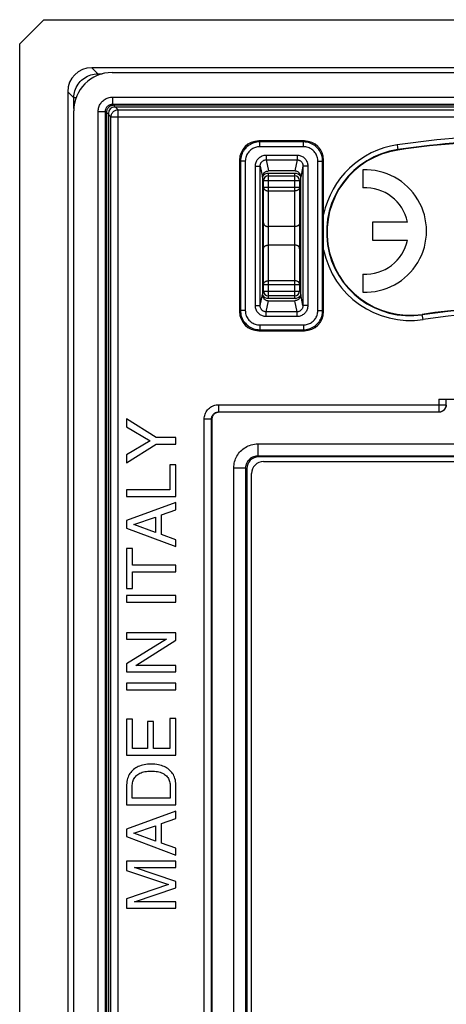
# Model space of a CAD drawing. Units: millimetres. Extents: x 126.1 to 168.1, y 62.8 to 144.8.
# Drawn here: x 126.1 to 143.9, y 103.8 to 144.8 of the extents above; entities that cross this region are included whole.
import ezdxf

# ---------------------------------------------------------------- set-up
doc = ezdxf.new("R2010")
doc.units = ezdxf.units.MM
doc.header["$LTSCALE"] = 16.335
doc.layers.get('0').update_dxf_attribs({"linetype": 'CONTINUOUS'})
for name, color, linetype in [('ASSI', 7, 'CONTINUOUS'), ('RACCORDO', 7, 'CONTINUOUS'), ('SMUSSO', 7, 'CONTINUOUS')]:
    doc.layers.add(name, color=color, linetype=linetype)

msp = doc.modelspace()

# ---------------------------------------------------------------- linework, layer by layer
at = {"color": 7, "linetype": 'CONTINUOUS'}
for p, q in [((127.136, 144.777), (126.135, 143.776)), ((127.136, 144.777), (167.135, 144.777)), ((126.135, 63.778), (126.135, 143.776)), ((165.138, 142.777), (129.133, 142.777)), ((129.981, 142.577), (164.289, 142.577)), ((128.135, 141.779), (128.135, 65.775)), ((130.067, 141.212), (130.049, 141.213)), ((130.085, 141.212), (130.067, 141.212)), ((164.191, 141.212), (130.085, 141.212)), ((164.185, 141.135), (130.085, 141.135)), ((128.385, 66.573), (128.385, 140.981)), ((129.75, 140.913), (129.75, 140.907)), ((129.75, 140.907), (129.75, 140.889)), ((129.75, 140.889), (129.75, 66.677)), ((129.828, 140.877), (129.828, 66.677)), ((137.985, 139.727), (136.085, 139.727)), ((135.285, 138.927), (135.285, 132.627)), ((138.785, 132.627), (138.785, 138.927)), ((136.235, 138.227), (136.235, 133.327)), ((137.586, 138.477), (136.485, 138.477)), ((136.485, 138.277), (137.585, 138.277)), ((137.835, 133.327), (137.835, 138.227)), ((136.285, 133.477), (136.285, 138.077)), ((137.785, 138.077), (137.785, 133.477)), ((137.585, 133.277), (136.485, 133.277)), ((136.485, 133.077), (137.586, 133.077)), ((136.085, 131.827), (137.985, 131.827)), ((143.585, 128.977), (150.685, 128.977)), ((143.885, 128.731), (143.885, 128.977)), ((143.585, 128.431), (134.432, 128.431)), ((143.885, 128.731), (143.884, 128.699)), ((130.585, 128.155), (130.585, 127.829)), ((131.81, 127.381), (130.585, 128.155)), ((134.132, 128.131), (134.132, 79.423)), ((130.585, 127.829), (131.57, 127.241)), ((131.57, 127.241), (130.585, 126.653)), ((130.585, 126.33), (131.81, 127.104)), ((132.635, 127.381), (131.81, 127.381)), ((131.81, 127.104), (132.635, 127.104)), ((132.635, 127.104), (132.635, 127.381)), ((130.585, 126.653), (130.585, 126.33)), ((158.187, 126.577), (136.084, 126.577)), ((136.284, 126.377), (157.987, 126.377)), ((132.39, 126.236), (132.39, 125.197)), ((132.635, 126.236), (132.39, 126.236)), ((132.635, 124.92), (132.635, 126.236)), ((135.585, 126.078), (135.585, 81.476)), ((135.785, 81.676), (135.785, 125.878)), ((130.585, 125.197), (130.585, 124.92)), ((132.39, 125.197), (130.585, 125.197)), ((130.585, 124.92), (132.635, 124.92)), ((132.635, 124.666), (130.585, 123.923)), ((132.635, 124.363), (132.635, 124.666)), ((132.039, 124.16), (132.635, 124.363)), ((130.585, 123.923), (130.585, 123.609)), ((130.883, 123.755), (131.793, 124.06)), ((131.793, 124.06), (131.793, 123.424)), ((132.039, 123.338), (132.039, 124.16)), ((130.585, 123.609), (132.635, 122.838)), ((131.793, 123.424), (130.883, 123.755)), ((132.635, 123.124), (132.039, 123.338)), ((132.635, 122.838), (132.635, 123.124)), ((130.585, 122.759), (130.585, 121.094)), ((130.831, 122.759), (130.585, 122.759)), ((130.831, 122.065), (130.831, 122.759)), ((132.635, 122.065), (130.831, 122.065)), ((130.831, 121.094), (130.831, 121.788)), ((130.831, 121.788), (132.635, 121.788)), ((132.635, 121.788), (132.635, 122.065)), ((130.585, 121.094), (130.831, 121.094)), ((130.585, 120.797), (130.585, 120.52)), ((132.635, 120.797), (130.585, 120.797)), ((132.635, 120.52), (132.635, 120.797)), ((130.585, 120.52), (132.635, 120.52)), ((130.585, 119.249), (130.585, 118.981)), ((132.635, 119.249), (130.585, 119.249)), ((132.251, 118.981), (130.585, 117.95)), ((130.585, 118.981), (132.251, 118.981)), ((130.971, 117.89), (132.635, 118.938)), ((132.635, 118.938), (132.635, 119.249)), ((130.585, 117.95), (130.585, 117.622)), ((132.635, 117.89), (130.971, 117.89)), ((132.635, 117.622), (132.635, 117.89)), ((130.585, 117.622), (132.635, 117.622)), ((130.585, 117.148), (130.585, 116.871)), ((132.635, 117.148), (130.585, 117.148)), ((130.585, 116.871), (132.635, 116.871)), ((132.635, 116.871), (132.635, 117.148)), ((130.585, 115.652), (130.585, 114.158)), ((130.831, 115.652), (130.585, 115.652)), ((130.831, 114.435), (130.831, 115.652)), ((132.39, 115.672), (132.39, 114.435)), ((132.635, 115.672), (132.39, 115.672)), ((132.635, 114.158), (132.635, 115.672)), ((131.459, 115.558), (131.459, 114.435)), ((131.705, 115.558), (131.459, 115.558)), ((131.705, 114.435), (131.705, 115.558)), ((131.459, 114.435), (130.831, 114.435)), ((132.39, 114.435), (131.705, 114.435)), ((130.585, 114.158), (132.635, 114.158)), ((130.585, 112.922), (130.585, 112.083)), ((130.822, 112.36), (130.822, 112.907)), ((132.398, 112.907), (132.398, 112.36)), ((132.635, 112.083), (132.635, 112.914)), ((132.398, 112.36), (130.822, 112.36)), ((130.585, 112.083), (132.635, 112.083)), ((132.635, 111.814), (130.585, 111.072)), ((132.635, 111.512), (132.635, 111.814)), ((130.883, 110.904), (131.793, 111.209)), ((131.793, 111.209), (131.793, 110.572)), ((132.039, 111.309), (132.635, 111.512)), ((132.039, 110.487), (132.039, 111.309)), ((130.585, 111.072), (130.585, 110.758)), ((130.585, 110.758), (132.635, 109.987)), ((131.793, 110.572), (130.883, 110.904)), ((132.635, 110.273), (132.039, 110.487)), ((132.635, 109.987), (132.635, 110.273)), ((130.585, 109.741), (130.585, 109.347)), ((132.635, 109.741), (130.585, 109.741)), ((132.635, 108.896), (130.914, 109.473)), ((130.914, 109.473), (132.635, 109.473)), ((132.635, 109.473), (132.635, 109.741)), ((130.585, 109.347), (132.327, 108.762)), ((132.327, 108.762), (130.585, 108.174)), ((132.635, 108.622), (132.635, 108.896)), ((130.916, 108.045), (132.635, 108.622)), ((130.585, 108.174), (130.585, 107.777)), ((132.635, 108.045), (130.916, 108.045)), ((132.635, 107.777), (132.635, 108.045)), ((130.585, 107.777), (132.635, 107.777))]:
    msp.add_line(p, q, dxfattribs=at)
at = {"color": 250, "linetype": 'CONTINUOUS'}
for p, q in [((129.133, 142.777), (129.386, 142.524)), ((129.386, 142.462), (129.386, 142.524)), ((129.386, 142.524), (129.573, 142.524)), ((128.135, 141.779), (128.388, 141.526)), ((128.388, 141.073), (128.388, 141.526)), ((128.482, 141.526), (128.388, 141.526)), ((130.004, 141.557), (130.004, 141.258)), ((130.004, 141.557), (164.267, 141.557)), ((130.004, 141.258), (130.049, 141.213)), ((130.004, 141.258), (164.267, 141.258)), ((130.085, 141.135), (130.085, 141.212)), ((130.127, 141.135), (130.234, 141.027)), ((129.406, 66.596), (129.406, 140.958)), ((129.406, 140.958), (129.705, 140.958)), ((129.705, 66.596), (129.705, 140.958)), ((129.705, 140.958), (129.75, 140.913)), ((129.828, 140.877), (129.75, 140.877)), ((129.828, 140.835), (129.935, 140.728)), ((129.935, 66.826), (129.935, 140.728)), ((129.935, 140.728), (164.336, 140.728)), ((130.234, 66.527), (130.234, 141.027)), ((130.234, 141.027), (164.036, 141.027)), ((136.125, 139.687), (136.085, 139.727)), ((136.125, 139.487), (136.125, 139.687)), ((137.945, 139.687), (136.125, 139.687)), ((137.945, 139.487), (136.125, 139.487)), ((137.945, 139.687), (137.985, 139.727)), ((137.945, 139.487), (137.945, 139.687)), ((141.848, 139.562), (141.88, 139.349)), ((136.392, 139.139), (136.392, 138.942)), ((136.392, 139.139), (137.679, 139.139)), ((137.679, 139.139), (137.679, 138.942)), ((135.326, 138.887), (135.285, 138.927)), ((135.326, 138.887), (135.326, 132.667)), ((135.526, 138.887), (135.326, 138.887)), ((135.526, 138.887), (135.526, 132.667)), ((135.944, 132.87), (135.944, 138.684)), ((135.944, 138.684), (136.144, 138.684)), ((136.144, 132.87), (136.144, 138.684)), ((136.144, 138.684), (136.235, 138.225)), ((136.392, 138.942), (136.484, 138.477)), ((136.392, 138.942), (137.679, 138.942)), ((137.679, 138.942), (137.587, 138.477)), ((137.926, 138.684), (137.835, 138.225)), ((137.926, 138.684), (137.926, 132.87)), ((138.126, 138.684), (137.926, 138.684)), ((138.126, 138.684), (138.126, 132.87)), ((138.545, 132.667), (138.545, 138.887)), ((138.545, 138.887), (138.745, 138.887)), ((138.745, 138.887), (138.785, 138.927)), ((138.745, 132.667), (138.745, 138.887)), ((136.485, 133.177), (136.485, 138.377)), ((137.585, 138.377), (136.485, 138.377)), ((137.585, 133.177), (137.585, 138.377)), ((136.235, 138.077), (137.835, 138.077)), ((136.285, 137.8), (137.785, 137.8)), ((136.485, 137.647), (137.585, 137.647)), ((137.585, 136.16), (136.485, 136.16)), ((137.585, 135.394), (136.485, 135.394)), ((136.285, 133.754), (137.785, 133.754)), ((137.585, 133.907), (136.485, 133.907)), ((136.144, 132.87), (136.235, 133.329)), ((136.235, 133.477), (137.835, 133.477)), ((137.926, 132.87), (137.835, 133.329)), ((135.944, 132.87), (136.144, 132.87)), ((136.392, 132.612), (136.484, 133.077)), ((136.485, 133.177), (137.585, 133.177)), ((137.679, 132.612), (137.587, 133.077)), ((138.126, 132.87), (137.926, 132.87)), ((135.326, 132.667), (135.285, 132.627)), ((135.526, 132.667), (135.326, 132.667)), ((136.392, 132.416), (136.392, 132.612)), ((137.679, 132.612), (136.392, 132.612)), ((137.679, 132.416), (137.679, 132.612)), ((138.545, 132.667), (138.745, 132.667)), ((138.745, 132.667), (138.785, 132.627)), ((142.922, 132.294), (142.891, 132.507)), ((136.125, 132.067), (136.125, 131.867)), ((136.125, 132.067), (137.945, 132.067)), ((137.679, 132.416), (136.392, 132.416)), ((137.945, 132.067), (137.945, 131.867)), ((136.125, 131.867), (136.085, 131.827)), ((136.125, 131.867), (137.945, 131.867)), ((137.945, 131.867), (137.985, 131.827)), ((134.418, 128.445), (134.418, 128.745)), ((134.418, 128.745), (143.885, 128.745)), ((143.585, 128.977), (143.585, 128.431)), ((143.885, 128.731), (143.885, 128.745)), ((134.432, 128.431), (134.418, 128.445)), ((134.418, 128.445), (143.585, 128.445)), ((133.818, 79.409), (133.818, 128.145)), ((134.118, 128.145), (133.818, 128.145)), ((134.118, 79.409), (134.118, 128.145)), ((134.132, 128.131), (134.118, 128.145)), ((136.047, 127.113), (136.047, 126.614)), ((136.047, 127.113), (158.224, 127.113)), ((136.047, 126.614), (136.084, 126.577)), ((136.047, 126.614), (158.224, 126.614)), ((135.049, 81.438), (135.049, 126.116)), ((135.049, 126.116), (135.548, 126.116)), ((135.548, 81.438), (135.548, 126.116)), ((135.548, 126.116), (135.585, 126.078))]:
    msp.add_line(p, q, dxfattribs=at)
for points in [[(128.388, 141.526), (128.392, 141.601), (128.4, 141.675), (128.414, 141.748), (128.434, 141.82), (128.459, 141.89), (128.489, 141.958), (128.524, 142.024), (128.564, 142.087), (128.608, 142.147), (128.657, 142.203), (128.709, 142.256), (128.766, 142.305), (128.826, 142.349), (128.889, 142.389), (128.954, 142.424), (129.023, 142.454), (129.093, 142.478), (129.165, 142.498), (129.238, 142.512), (129.312, 142.521), (129.386, 142.524)], [(129.406, 140.958), (129.408, 141.004), (129.413, 141.049), (129.421, 141.092), (129.432, 141.134), (129.446, 141.175), (129.463, 141.215), (129.483, 141.253), (129.506, 141.29), (129.531, 141.325), (129.559, 141.358), (129.588, 141.389), (129.621, 141.418), (129.656, 141.445), (129.693, 141.47), (129.732, 141.492), (129.774, 141.511), (129.818, 141.527), (129.864, 141.54), (129.909, 141.549), (129.956, 141.555), (130.004, 141.557)], [(129.705, 140.958), (129.706, 140.981), (129.708, 141.004), (129.712, 141.026), (129.718, 141.047), (129.725, 141.067), (129.733, 141.087), (129.743, 141.106), (129.754, 141.125), (129.767, 141.142), (129.781, 141.159), (129.796, 141.174), (129.812, 141.189), (129.829, 141.202), (129.848, 141.214), (129.868, 141.225), (129.889, 141.235), (129.911, 141.243), (129.934, 141.249), (129.957, 141.254), (129.98, 141.257), (130.004, 141.258)], [(129.935, 140.728), (129.937, 140.759), (129.942, 140.79), (129.95, 140.82), (129.961, 140.849), (129.976, 140.877), (129.993, 140.904), (130.012, 140.928), (130.035, 140.95), (130.059, 140.97), (130.085, 140.987), (130.113, 141.001), (130.142, 141.012), (130.172, 141.021), (130.203, 141.026), (130.234, 141.027)], [(136.125, 139.687), (136.067, 139.685), (136.008, 139.678), (135.951, 139.668), (135.895, 139.653), (135.84, 139.634), (135.787, 139.612), (135.735, 139.585), (135.686, 139.555), (135.638, 139.521), (135.594, 139.485), (135.552, 139.445), (135.514, 139.402), (135.478, 139.356), (135.445, 139.307), (135.415, 139.255), (135.389, 139.199), (135.367, 139.141), (135.349, 139.08), (135.336, 139.017), (135.328, 138.953), (135.326, 138.887)], [(136.125, 139.487), (136.081, 139.485), (136.037, 139.48), (135.994, 139.472), (135.952, 139.461), (135.911, 139.447), (135.872, 139.431), (135.833, 139.411), (135.796, 139.388), (135.76, 139.363), (135.727, 139.335), (135.696, 139.305), (135.666, 139.273), (135.64, 139.239), (135.615, 139.202), (135.593, 139.163), (135.573, 139.121), (135.556, 139.077), (135.543, 139.032), (135.534, 138.985), (135.528, 138.937), (135.526, 138.887)], [(138.745, 138.887), (138.743, 138.946), (138.737, 139.004), (138.726, 139.062), (138.711, 139.118), (138.693, 139.172), (138.67, 139.225), (138.644, 139.277), (138.613, 139.327), (138.58, 139.374), (138.543, 139.418), (138.503, 139.46), (138.46, 139.499), (138.414, 139.535), (138.365, 139.568), (138.313, 139.597), (138.258, 139.623), (138.199, 139.646), (138.138, 139.663), (138.075, 139.676), (138.011, 139.684), (137.945, 139.687)], [(138.545, 138.887), (138.543, 138.932), (138.539, 138.975), (138.531, 139.018), (138.52, 139.06), (138.506, 139.101), (138.489, 139.141), (138.469, 139.179), (138.446, 139.217), (138.421, 139.252), (138.394, 139.286), (138.364, 139.317), (138.332, 139.346), (138.297, 139.373), (138.26, 139.398), (138.221, 139.42), (138.179, 139.439), (138.135, 139.456), (138.09, 139.469), (138.043, 139.479), (137.995, 139.484), (137.945, 139.487)], [(135.944, 138.684), (135.947, 138.726), (135.952, 138.765), (135.96, 138.804), (135.971, 138.84), (135.986, 138.876), (136.003, 138.91), (136.023, 138.942), (136.046, 138.973), (136.071, 139.001), (136.098, 139.027), (136.127, 139.051), (136.159, 139.072), (136.194, 139.092), (136.231, 139.108), (136.269, 139.121), (136.309, 139.13), (136.35, 139.136), (136.392, 139.139)], [(137.679, 139.139), (137.718, 139.137), (137.757, 139.132), (137.794, 139.123), (137.829, 139.112), (137.864, 139.098), (137.897, 139.081), (137.929, 139.061), (137.959, 139.038), (137.988, 139.013), (138.014, 138.986), (138.038, 138.956), (138.059, 138.924), (138.079, 138.888), (138.095, 138.85), (138.109, 138.811), (138.118, 138.77), (138.124, 138.728), (138.126, 138.684)], [(136.144, 138.684), (136.145, 138.708), (136.148, 138.73), (136.153, 138.752), (136.159, 138.773), (136.167, 138.793), (136.176, 138.812), (136.187, 138.831), (136.2, 138.848), (136.214, 138.864), (136.229, 138.879), (136.245, 138.892), (136.263, 138.905), (136.282, 138.915), (136.302, 138.925), (136.324, 138.932), (136.346, 138.937), (136.369, 138.941), (136.392, 138.942)], [(137.679, 138.942), (137.7, 138.941), (137.722, 138.938), (137.743, 138.933), (137.763, 138.927), (137.782, 138.919), (137.8, 138.909), (137.818, 138.898), (137.835, 138.885), (137.85, 138.871), (137.865, 138.856), (137.878, 138.839), (137.89, 138.82), (137.901, 138.8), (137.91, 138.779), (137.917, 138.756), (137.922, 138.733), (137.925, 138.709), (137.926, 138.684)], [(136.285, 137.8), (136.286, 137.784), (136.29, 137.768), (136.295, 137.753), (136.303, 137.738), (136.312, 137.724), (136.324, 137.71), (136.337, 137.698), (136.352, 137.686), (136.368, 137.676), (136.386, 137.667), (136.404, 137.66), (136.424, 137.654), (136.444, 137.65), (136.465, 137.648), (136.485, 137.647)], [(137.785, 137.8), (137.784, 137.784), (137.781, 137.768), (137.776, 137.753), (137.768, 137.738), (137.759, 137.724), (137.747, 137.71), (137.734, 137.698), (137.719, 137.686), (137.703, 137.676), (137.685, 137.668), (137.667, 137.66), (137.647, 137.654), (137.627, 137.65), (137.606, 137.648), (137.585, 137.647)], [(136.285, 136.313), (136.286, 136.297), (136.29, 136.281), (136.295, 136.266), (136.303, 136.251), (136.312, 136.237), (136.324, 136.223), (136.337, 136.211), (136.352, 136.199), (136.368, 136.189), (136.385, 136.181), (136.404, 136.173), (136.424, 136.168), (136.444, 136.163), (136.464, 136.161), (136.485, 136.16)], [(137.785, 136.313), (137.784, 136.297), (137.781, 136.281), (137.776, 136.266), (137.768, 136.251), (137.759, 136.237), (137.747, 136.223), (137.734, 136.211), (137.719, 136.199), (137.703, 136.189), (137.685, 136.181), (137.667, 136.173), (137.647, 136.168), (137.627, 136.163), (137.606, 136.161), (137.585, 136.16)], [(136.285, 135.241), (136.286, 135.257), (136.29, 135.273), (136.295, 135.288), (136.303, 135.303), (136.312, 135.317), (136.324, 135.331), (136.337, 135.343), (136.352, 135.355), (136.368, 135.365), (136.385, 135.373), (136.404, 135.381), (136.424, 135.387), (136.444, 135.391), (136.464, 135.393), (136.485, 135.394)], [(137.785, 135.241), (137.784, 135.257), (137.781, 135.273), (137.776, 135.288), (137.768, 135.303), (137.759, 135.317), (137.747, 135.331), (137.734, 135.343), (137.719, 135.355), (137.703, 135.365), (137.685, 135.373), (137.667, 135.381), (137.647, 135.387), (137.627, 135.391), (137.606, 135.393), (137.585, 135.394)], [(136.285, 133.754), (136.286, 133.77), (136.29, 133.786), (136.295, 133.801), (136.303, 133.816), (136.312, 133.83), (136.324, 133.844), (136.337, 133.856), (136.352, 133.868), (136.368, 133.878), (136.385, 133.887), (136.404, 133.894), (136.424, 133.9), (136.444, 133.904), (136.465, 133.906), (136.485, 133.907)], [(137.785, 133.754), (137.784, 133.77), (137.781, 133.786), (137.776, 133.801), (137.768, 133.816), (137.759, 133.83), (137.747, 133.844), (137.734, 133.856), (137.719, 133.868), (137.703, 133.878), (137.685, 133.887), (137.667, 133.894), (137.647, 133.9), (137.627, 133.904), (137.606, 133.906), (137.585, 133.907)], [(136.392, 132.416), (136.352, 132.418), (136.314, 132.423), (136.277, 132.431), (136.241, 132.442), (136.207, 132.456), (136.173, 132.473), (136.142, 132.493), (136.111, 132.516), (136.083, 132.541), (136.057, 132.568), (136.033, 132.598), (136.011, 132.631), (135.992, 132.666), (135.975, 132.704), (135.962, 132.743), (135.953, 132.784), (135.947, 132.826), (135.944, 132.87)], [(136.392, 132.612), (136.37, 132.613), (136.349, 132.616), (136.328, 132.621), (136.308, 132.627), (136.289, 132.635), (136.271, 132.645), (136.253, 132.656), (136.236, 132.669), (136.22, 132.683), (136.206, 132.699), (136.193, 132.715), (136.181, 132.734), (136.17, 132.754), (136.161, 132.775), (136.154, 132.798), (136.149, 132.821), (136.145, 132.845), (136.144, 132.87)], [(137.926, 132.87), (137.926, 132.846), (137.923, 132.824), (137.918, 132.802), (137.912, 132.781), (137.904, 132.761), (137.894, 132.742), (137.883, 132.723), (137.871, 132.706), (137.857, 132.69), (137.842, 132.675), (137.826, 132.662), (137.808, 132.649), (137.789, 132.639), (137.768, 132.629), (137.747, 132.622), (137.725, 132.617), (137.702, 132.613), (137.679, 132.612)], [(138.126, 132.87), (138.124, 132.829), (138.119, 132.789), (138.111, 132.751), (138.099, 132.714), (138.085, 132.678), (138.068, 132.644), (138.048, 132.612), (138.025, 132.582), (138, 132.553), (137.973, 132.527), (137.944, 132.503), (137.912, 132.482), (137.877, 132.463), (137.84, 132.446), (137.802, 132.433), (137.762, 132.424), (137.721, 132.418), (137.679, 132.416)], [(135.326, 132.667), (135.328, 132.608), (135.334, 132.55), (135.345, 132.492), (135.36, 132.436), (135.378, 132.382), (135.401, 132.329), (135.427, 132.277), (135.457, 132.227), (135.491, 132.18), (135.528, 132.136), (135.567, 132.094), (135.61, 132.055), (135.656, 132.019), (135.705, 131.986), (135.758, 131.957), (135.813, 131.931), (135.872, 131.909), (135.933, 131.891), (135.995, 131.878), (136.06, 131.87), (136.125, 131.867)], [(135.526, 132.667), (135.527, 132.623), (135.532, 132.579), (135.54, 132.536), (135.551, 132.494), (135.565, 132.453), (135.582, 132.413), (135.602, 132.375), (135.624, 132.337), (135.65, 132.302), (135.677, 132.269), (135.707, 132.237), (135.739, 132.208), (135.774, 132.181), (135.81, 132.156), (135.85, 132.134), (135.891, 132.115), (135.935, 132.098), (135.981, 132.085), (136.028, 132.075), (136.076, 132.07), (136.125, 132.067)], [(137.945, 132.067), (137.99, 132.069), (138.034, 132.074), (138.076, 132.082), (138.118, 132.093), (138.159, 132.107), (138.199, 132.124), (138.238, 132.143), (138.275, 132.166), (138.311, 132.191), (138.344, 132.219), (138.375, 132.249), (138.404, 132.281), (138.431, 132.315), (138.456, 132.352), (138.478, 132.391), (138.497, 132.433), (138.514, 132.477), (138.527, 132.522), (138.537, 132.569), (138.543, 132.617), (138.545, 132.667)], [(137.945, 131.867), (138.004, 131.869), (138.063, 131.876), (138.12, 131.887), (138.176, 131.901), (138.231, 131.92), (138.284, 131.942), (138.335, 131.969), (138.385, 131.999), (138.432, 132.033), (138.477, 132.069), (138.518, 132.109), (138.557, 132.152), (138.593, 132.198), (138.626, 132.247), (138.656, 132.299), (138.682, 132.355), (138.704, 132.413), (138.722, 132.474), (138.735, 132.537), (138.742, 132.601), (138.745, 132.667)], [(133.818, 128.145), (133.82, 128.197), (133.827, 128.248), (133.838, 128.299), (133.854, 128.349), (133.874, 128.398), (133.898, 128.444), (133.926, 128.488), (133.958, 128.53), (133.993, 128.569), (134.032, 128.604), (134.074, 128.636), (134.118, 128.664), (134.165, 128.688), (134.214, 128.709), (134.264, 128.724), (134.314, 128.736), (134.365, 128.742), (134.418, 128.745)], [(134.118, 128.145), (134.119, 128.17), (134.122, 128.196), (134.128, 128.222), (134.136, 128.247), (134.146, 128.271), (134.158, 128.294), (134.172, 128.317), (134.188, 128.337), (134.206, 128.357), (134.225, 128.374), (134.246, 128.39), (134.268, 128.404), (134.291, 128.417), (134.316, 128.427), (134.341, 128.435), (134.366, 128.44), (134.392, 128.443), (134.418, 128.445)], [(143.585, 128.445), (143.617, 128.446), (143.648, 128.451), (143.678, 128.459), (143.707, 128.471), (143.735, 128.485), (143.762, 128.502), (143.786, 128.522), (143.808, 128.544), (143.828, 128.568), (143.845, 128.595), (143.859, 128.623), (143.871, 128.652), (143.879, 128.682), (143.884, 128.713)], [(135.049, 126.116), (135.051, 126.181), (135.058, 126.245), (135.068, 126.308), (135.082, 126.371), (135.1, 126.432), (135.122, 126.492), (135.148, 126.55), (135.178, 126.607), (135.211, 126.661), (135.248, 126.713), (135.288, 126.763), (135.331, 126.811), (135.376, 126.855), (135.425, 126.896), (135.476, 126.934), (135.529, 126.969), (135.584, 127), (135.642, 127.028), (135.704, 127.053), (135.768, 127.074), (135.835, 127.091), (135.903, 127.103), (135.974, 127.11), (136.047, 127.113)], [(135.548, 126.116), (135.549, 126.148), (135.552, 126.181), (135.557, 126.212), (135.564, 126.244), (135.573, 126.274), (135.584, 126.304), (135.597, 126.334), (135.611, 126.362), (135.628, 126.389), (135.646, 126.416), (135.666, 126.441), (135.688, 126.464), (135.711, 126.486), (135.735, 126.507), (135.76, 126.526), (135.787, 126.543), (135.815, 126.559), (135.844, 126.573), (135.875, 126.585), (135.907, 126.595), (135.94, 126.604), (135.975, 126.61), (136.01, 126.613), (136.047, 126.614)]]:
    msp.add_lwpolyline(points, dxfattribs=at)
at = {"color": 7, "linetype": 'CONTINUOUS'}
for points in [[(130.049, 141.213), (130.022, 141.212), (129.996, 141.209), (129.97, 141.203), (129.945, 141.195), (129.92, 141.185), (129.897, 141.173), (129.875, 141.16), (129.855, 141.144), (129.836, 141.126), (129.818, 141.107), (129.803, 141.087), (129.789, 141.065), (129.777, 141.042), (129.767, 141.017), (129.759, 140.992), (129.754, 140.966), (129.751, 140.94), (129.75, 140.913)], [(136.235, 138.225), (136.237, 138.252), (136.241, 138.278), (136.248, 138.304), (136.257, 138.329), (136.269, 138.352), (136.283, 138.374), (136.3, 138.394), (136.318, 138.413), (136.338, 138.429), (136.36, 138.443), (136.383, 138.455), (136.407, 138.465), (136.432, 138.471), (136.458, 138.476), (136.484, 138.477)], [(137.835, 138.227), (137.834, 138.253), (137.83, 138.279), (137.823, 138.304), (137.814, 138.329), (137.802, 138.352), (137.787, 138.374), (137.771, 138.395), (137.753, 138.413), (137.733, 138.429), (137.711, 138.443), (137.688, 138.455), (137.663, 138.465), (137.638, 138.471), (137.612, 138.476), (137.586, 138.477)], [(136.235, 133.327), (136.237, 133.301), (136.241, 133.275), (136.248, 133.25), (136.257, 133.225), (136.269, 133.202), (136.283, 133.18), (136.3, 133.16), (136.318, 133.141), (136.338, 133.125), (136.36, 133.111), (136.383, 133.099), (136.407, 133.089), (136.433, 133.083), (136.459, 133.078), (136.485, 133.077)], [(137.835, 133.329), (137.834, 133.302), (137.83, 133.276), (137.823, 133.25), (137.814, 133.225), (137.802, 133.202), (137.787, 133.18), (137.771, 133.16), (137.753, 133.141), (137.733, 133.125), (137.711, 133.111), (137.688, 133.099), (137.663, 133.089), (137.638, 133.083), (137.613, 133.078), (137.587, 133.077)], [(134.432, 128.431), (134.408, 128.43), (134.385, 128.427), (134.362, 128.422), (134.339, 128.416), (134.317, 128.408), (134.296, 128.398), (134.275, 128.387), (134.256, 128.373), (134.237, 128.359), (134.221, 128.344), (134.205, 128.327), (134.192, 128.31), (134.18, 128.293), (134.169, 128.276), (134.16, 128.257), (134.152, 128.238), (134.145, 128.219), (134.14, 128.199), (134.135, 128.177), (134.133, 128.154), (134.132, 128.131)], [(143.884, 128.699), (143.879, 128.668), (143.871, 128.638), (143.86, 128.609), (143.845, 128.581), (143.829, 128.555), (143.809, 128.531), (143.787, 128.509), (143.763, 128.489), (143.737, 128.472), (143.709, 128.457), (143.679, 128.446), (143.649, 128.437), (143.617, 128.432), (143.585, 128.431)], [(131.61, 113.775), (131.531, 113.775), (131.456, 113.771), (131.383, 113.763), (131.314, 113.751), (131.248, 113.736), (131.186, 113.718), (131.128, 113.698), (131.073, 113.676), (131.02, 113.651), (130.97, 113.622), (130.923, 113.591), (130.878, 113.556), (130.834, 113.518), (130.793, 113.477), (130.756, 113.433), (130.722, 113.388), (130.692, 113.342), (130.666, 113.292), (130.643, 113.238), (130.623, 113.181), (130.607, 113.121), (130.596, 113.058), (130.589, 112.992), (130.585, 112.922)], [(132.635, 112.914), (132.633, 112.984), (132.626, 113.051), (132.614, 113.115), (132.599, 113.176), (132.579, 113.234), (132.556, 113.289), (132.53, 113.34), (132.5, 113.387), (132.466, 113.432), (132.429, 113.476), (132.388, 113.517), (132.344, 113.555), (132.299, 113.59), (132.252, 113.621), (132.202, 113.65), (132.149, 113.675), (132.094, 113.697), (132.036, 113.717), (131.973, 113.735), (131.907, 113.751), (131.838, 113.763), (131.766, 113.771), (131.69, 113.775), (131.61, 113.775)], [(130.822, 112.907), (130.826, 112.957), (130.833, 113.006), (130.844, 113.052), (130.858, 113.098), (130.877, 113.141), (130.898, 113.181), (130.922, 113.22), (130.949, 113.256), (130.98, 113.289), (131.014, 113.321), (131.051, 113.35), (131.092, 113.377), (131.137, 113.4), (131.185, 113.422), (131.237, 113.44), (131.292, 113.455), (131.35, 113.468), (131.411, 113.478), (131.474, 113.485), (131.541, 113.489), (131.61, 113.49)], [(131.61, 113.49), (131.68, 113.489), (131.746, 113.485), (131.81, 113.478), (131.871, 113.468), (131.929, 113.455), (131.984, 113.44), (132.035, 113.422), (132.084, 113.4), (132.129, 113.377), (132.169, 113.35), (132.207, 113.321), (132.241, 113.289), (132.271, 113.256), (132.299, 113.22), (132.323, 113.181), (132.344, 113.141), (132.362, 113.098), (132.377, 113.052), (132.388, 113.006), (132.395, 112.957), (132.398, 112.907)]]:
    msp.add_lwpolyline(points, dxfattribs=at)
for centre, radius, start, end in [((130.085, 140.877), 0.258, 90, 180), ((147.135, 103.777), 35.958, 81.5959, 98.4041), ((142.385, 135.928), 3.458, 98.4041, 278.4041), ((136.485, 138.077), 0.2, 90, 180), ((137.585, 138.077), 0.2, 0, 90), ((136.485, 133.477), 0.2, 180, 270), ((137.585, 133.477), 0.2, 270, 360), ((147.135, 103.777), 29.042, 81.5959, 98.4041)]:
    msp.add_arc(centre, radius, start, end, dxfattribs=at)
at = {"color": 250, "linetype": 'CONTINUOUS'}
for centre, radius, start, end in [((147.135, 103.777), 36.174, 81.5959, 98.4041), ((142.385, 135.928), 3.674, 98.4041, 168.4946), ((147.135, 103.777), 35.976, 81.5959, 98.4041), ((142.385, 135.928), 3.476, 98.4041, 278.4041), ((136.485, 138.077), 0.3, 90, 146.2231), ((137.585, 138.077), 0.3, 33.7611, 90), ((142.385, 135.928), 3.674, 191.5057, 278.4041), ((136.485, 133.477), 0.3, 213.7611, 270), ((137.585, 133.477), 0.3, 270, 326.2231), ((147.135, 103.777), 29.024, 81.5959, 98.4041), ((147.135, 103.777), 28.826, 81.5959, 98.4041)]:
    msp.add_arc(centre, radius, start, end, dxfattribs=at)
at = {"color": 7, "linetype": 'CONTINUOUS'}
for centre, major_axis, ratio, start_param, end_param in [((129.138, 141.775), (0.711, -0.711), 0.995146, 2.358627, 3.924558), ((129.989, 140.973), (1.137, -1.137), 0.995146, 2.358627, 3.924558), ((136.085, 138.927), (-0.566, 0.566), 0.999695, -0.785246, 0.785246), ((137.985, 138.927), (0.566, 0.566), 0.999695, -0.785246, 0.785246), ((136.085, 132.627), (0.566, 0.566), 0.999695, -3.926839, -2.356347), ((137.985, 132.627), (-0.566, 0.566), 0.999695, -3.926839, -2.356347), ((136.087, 126.076), (0.355, -0.355), 0.995146, 2.358627, 3.924558), ((136.287, 125.876), (0.355, -0.355), 0.995146, 2.358627, 3.924558)]:
    msp.add_ellipse(centre, major_axis=major_axis, ratio=ratio, start_param=start_param, end_param=end_param, dxfattribs=at)
at = {"layer": 'ASSI', "color": 7, "linetype": 'CONTINUOUS'}
for p, q in [((140.418, 138.525), (140.418, 137.774)), ((140.818, 136.352), (140.818, 135.602)), ((142.278, 136.352), (140.818, 136.352)), ((140.818, 135.602), (142.278, 135.602)), ((140.418, 134.18), (140.418, 133.429))]:
    msp.add_line(p, q, dxfattribs=at)
for radius, start, end in [(2.55, 267.7525, 92.2475), (1.8, 12.0247, 93.1847), (1.8, 266.8153, 347.9753)]:
    msp.add_arc((140.518, 135.977), radius, start, end, dxfattribs=at)
at = {"layer": 'RACCORDO', "color": 7, "linetype": 'CONTINUOUS'}
for p, q in [((158.187, 126.577), (136.084, 126.577)), ((136.284, 126.377), (157.987, 126.377)), ((135.585, 126.078), (135.585, 81.476)), ((135.785, 81.676), (135.785, 125.878))]:
    msp.add_line(p, q, dxfattribs=at)
for centre in [(136.087, 126.076), (136.287, 125.876)]:
    msp.add_ellipse(centre, major_axis=(0.355, -0.355), ratio=0.995146, start_param=2.358627, end_param=3.924558, dxfattribs=at)
at = {"layer": 'SMUSSO', "color": 7, "linetype": 'CONTINUOUS'}
for p, q in [((127.136, 144.777), (126.135, 143.776)), ((127.136, 144.777), (167.135, 144.777)), ((126.135, 63.778), (126.135, 143.776))]:
    msp.add_line(p, q, dxfattribs=at)

doc.saveas('drawing.dxf')
